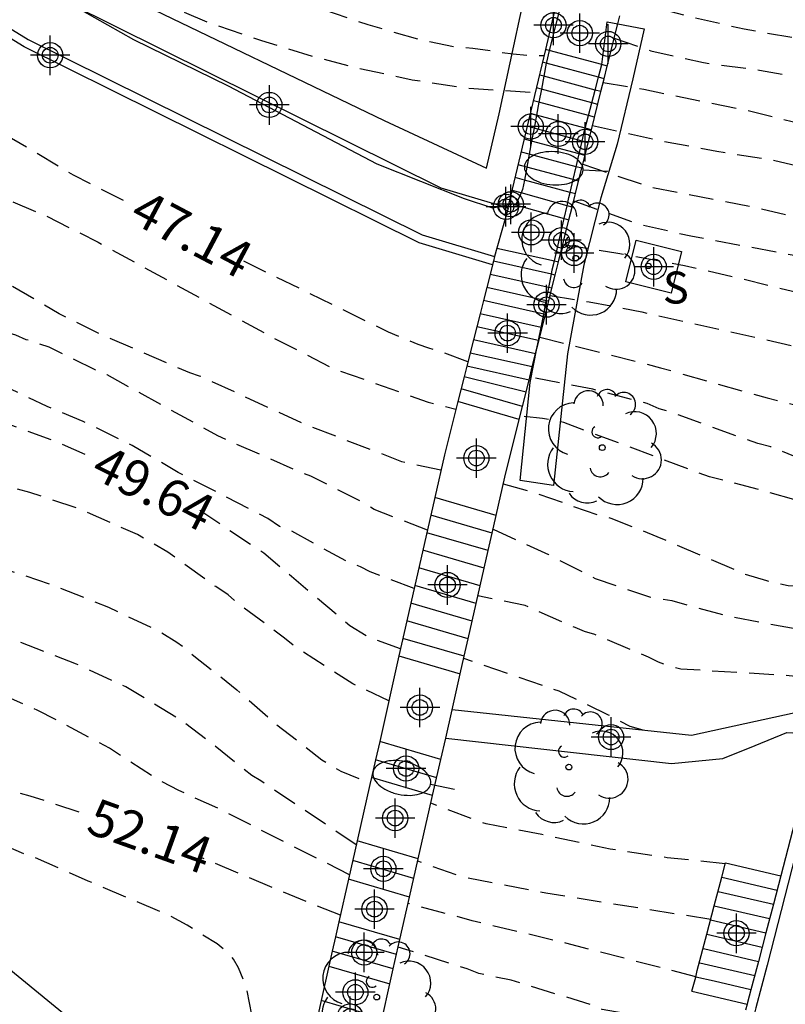
# Model space of a CAD drawing. Units: metres. Extents: x 583443 to 583795, y 4796290 to 4796542.
# Drawn here: x 583625 to 583640, y 4796394 to 4796414 of the extents above; entities that cross this region are included whole.
import ezdxf

# ---------------------------------------------------------------- set-up
doc = ezdxf.new("R2010")
doc.units = ezdxf.units.M
doc.header["$MEASUREMENT"] = 0
doc.linetypes.add('TRAZOS_NORMALES', pattern=[0.75, 0.5, -0.25])
for name, color, linetype in [('020194', 31, 'TRAZOS_NORMALES'), ('020195', 30, 'TRAZOS_NORMALES'), ('020307', 24, 'Continuous'), ('060117', 9, 'Continuous'), ('060141', 9, 'Continuous'), ('060144', 9, 'Continuous'), ('070105', 6, 'Continuous'), ('100105', 3, 'Continuous'), ('100107', 3, 'Continuous'), ('100111', 9, 'Continuous'), ('100116', 71, 'Continuous'), ('100118', 9, 'Continuous'), ('100202', 3, 'Continuous'), ('210204', 9, 'Continuous'), ('210304', 9, 'Continuous'), ('220104', 9, 'Continuous'), ('250202', 9, 'Continuous'), ('Centroides', 1, 'Continuous')]:
    doc.layers.add(name, color=color, linetype=linetype)
doc.styles.add('ARIALI', font='ariali.ttf', dxfattribs={"height": 1})
doc.styles.add('ROMANS', font='romans__.ttf', dxfattribs={"height": 1})

# ---------------------------------------------------------------- blocks, each defined once
blk = doc.blocks.new('Centroide')
for points in [[(0, -0.402), (0, 0.402)], [(0.402, 0), (-0.402, 0)]]:
    blk.add_lwpolyline(points)
for radius in [0.256, 0.159]:
    blk.add_circle((0, 0), radius)
blk = doc.blocks.new('ARBOL')
blk.add_circle((0, 0), 0.0587)
for centre, radius, start, end in [((-0.28, 0.855), 0.3, 359.2878, 173.6078), ((0.097, 0.97), 0.21, 23.1565, 160.4665), ((0.438, 0.881), 0.24, 301.578, 139.328), ((-0.564, 0.381), 0.532, 92.28, 254.58), ((0.656, 0.288), 0.443, 319.8556, 114.7656), ((-0.091, 0.321), 0.12, 119.14, 310.56), ((0.819, -0.249), 0.383, 235.5275, 62.0275), ((-0.556, -0.339), 0.555, 142.64, 266.54), ((-0.039, -0.384), 0.21, 189.64, 323.88), ((0.299, -0.624), 0.532, 224.67, 0.24), ((-0.301, -0.676), 0.45, 213.78, 295.32)]:
    blk.add_arc(centre, radius, start, end)
blk = doc.blocks.new('FAREDI')
blk.add_line((0, 0), (0.5, 0))
blk.add_lwpolyline([(0.5, 0, 0.159986), (0.538, -0.117, 0.106322), (0.675, -0.238, 0.071006), (0.858, -0.309, 0.057309), (1.099, -0.337, 0.057309), (1.339, -0.309, 0.071006), (1.522, -0.238, 0.106322), (1.659, -0.117, 0.159986), (1.697, 0, 0.159986), (1.659, 0.117, 0.106322), (1.522, 0.238, 0.071006), (1.339, 0.309, 0.057309), (1.099, 0.337, 0.057309), (0.858, 0.309, 0.071006), (0.675, 0.238, 0.106322), (0.538, 0.117, 0.159986)], format="xyb", close=True)
blk = doc.blocks.new('SANEA')
blk.add_circle((0, 0), 0.055)

msp = doc.modelspace()

# ---------------------------------------------------------------- linework, layer by layer
at = {"layer": '020194', "flags": 128}
for points, elevation in [([(583711.12, 4796476.033), (583711.149, 4796476.041), (583711.346, 4796476.004), (583711.546, 4796475.948), (583711.713, 4796475.807), (583711.831, 4796475.631), (583711.903, 4796475.435), (583711.964, 4796474.545), (583711.964, 4796474.312), (583711.992, 4796474.08), (583712.252, 4796472.988), (583712.656, 4796471.764), (583713.118, 4796470.765), (583713.613, 4796469.754), (583713.848, 4796468.676), (583713.987, 4796467.552), (583714.108, 4796466.401), (583714.113, 4796465.212), (583714.169, 4796464.773), (583714.425, 4796463.627), (583714.715, 4796462.501), (583715.03, 4796461.454), (583715.239, 4796460.348), (583715.318, 4796459.294), (583715.316, 4796458.207), (583715.205, 4796457.121), (583714.957, 4796456.084), (583714.615, 4796454.994), (583714.163, 4796454.004), (583712.556, 4796451.502), (583710.697, 4796448.828), (583710.551, 4796448.653), (583710.388, 4796448.51), (583709.72, 4796447.653), (583709.061, 4796446.734), (583707.571, 4796445.024), (583706.82, 4796444.246), (583706.046, 4796443.455), (583705.564, 4796443.041), (583704.753, 4796442.296), (583703.512, 4796441.39), (583702.595, 4796440.863), (583701.635, 4796440.386), (583699.76, 4796439.543), (583698.802, 4796439.063), (583697.822, 4796438.544), (583696.89, 4796438.023), (583695.948, 4796437.448), (583694.085, 4796436.231), (583693.218, 4796435.546), (583692.417, 4796434.819), (583691.633, 4796434.045), (583690.984, 4796433.155), (583690.299, 4796432.284), (583689.092, 4796430.523), (583688.678, 4796429.502), (583688.309, 4796428.506), (583687.955, 4796427.471), (583687.53, 4796426.492), (583686.718, 4796424.483), (583686.213, 4796423.545), (583685.445, 4796422.451), (583684.558, 4796420.921), (583684.099, 4796419.895), (583683.749, 4796418.857), (583683.444, 4796417.845), (583683.278, 4796417.473), (583682.46, 4796415.98), (583682.249, 4796415.675), (583682.065, 4796415.45), (583681.735, 4796415.199), (583680.718, 4796414.342), (583680.514, 4796414.204), (583679.638, 4796413.512), (583678.875, 4796412.971), (583677.734, 4796412.571), (583677.556, 4796412.458), (583676.361, 4796411.324), (583675.815, 4796410.973), (583674.698, 4796410.484), (583673.684, 4796410.122), (583672.39, 4796409.634), (583671.275, 4796409.386), (583671.034, 4796409.311), (583668.676, 4796408.715), (583666.925, 4796408.001), (583663.008, 4796406.576), (583662.767, 4796406.476), (583661.803, 4796406.152), (583660.713, 4796405.853), (583659.787, 4796405.566), (583657.707, 4796404.88), (583656.592, 4796404.568), (583655.552, 4796404.231), (583654.474, 4796403.832), (583653.422, 4796403.559), (583652.23, 4796403.197), (583651.761, 4796403.035), (583651.57, 4796402.947), (583650.873, 4796402.697), (583649.326, 4796402.236), (583649.098, 4796402.136), (583648.007, 4796401.774), (583647.829, 4796401.648), (583647.626, 4796401.573), (583647.424, 4796401.523), (583647.195, 4796401.398), (583646.979, 4796401.323), (583645.535, 4796401.102), (583644.307, 4796401.108), (583642.154, 4796400.928), (583640.344, 4796401.114), (583638.256, 4796401.238), (583638.053, 4796401.289), (583637.801, 4796401.379), (583637.599, 4796401.481), (583636.512, 4796401.942), (583636.297, 4796402.006), (583636.107, 4796402.083), (583635.097, 4796402.531), (583634.134, 4796402.729)], 49.14), ([(583634.442, 4796404.086), (583635.57, 4796403.567), (583636.517, 4796403.082), (583637.617, 4796402.709), (583638.072, 4796402.631), (583639.198, 4796402.322), (583640.716, 4796402.036), (583641.462, 4796401.957), (583642.64, 4796401.964), (583643.704, 4796402.035), (583644.451, 4796402.107), (583644.742, 4796402.118), (583644.996, 4796402.181), (583645.503, 4796402.254), (583645.794, 4796402.329), (583647.251, 4796402.562), (583648.899, 4796402.96), (583651.054, 4796403.595), (583653.21, 4796404.256), (583655.759, 4796405.091), (583656.506, 4796405.29), (583657.889, 4796405.752), (583658.168, 4796405.814), (583659.524, 4796406.238), (583665.839, 4796408.361), (583666.524, 4796408.611), (583667.677, 4796408.998), (583668.818, 4796409.296), (583669.972, 4796409.633), (583671.822, 4796410.042), (583672.799, 4796410.392), (583673.991, 4796410.93), (583674.701, 4796411.13), (583675.31, 4796411.393), (583675.907, 4796411.77), (583676.416, 4796412.324), (583676.722, 4796412.69), (583676.887, 4796412.841), (583677.09, 4796412.967), (583677.306, 4796413.054), (583677.521, 4796413.104), (583677.953, 4796413.279), (583678.359, 4796413.48), (583678.549, 4796413.593), (583679.172, 4796414.172), (583679.706, 4796414.6), (583680.659, 4796415.229), (583681.18, 4796415.695), (583681.868, 4796416.565), (583682.324, 4796417.297), (583682.53, 4796417.657), (583682.844, 4796418.726), (583683.189, 4796419.768), (583683.894, 4796421.773), (583684.233, 4796422.409), (583684.821, 4796423.274), (583685.394, 4796424.206), (583686.083, 4796425.069), (583686.807, 4796425.874), (583687.293, 4796426.583), (583687.692, 4796427.769), (583688.061, 4796429.204), (583688.451, 4796430.241), (583688.568, 4796430.42), (583689.067, 4796431.409), (583689.605, 4796432.394), (583690.205, 4796433.354), (583690.87, 4796434.235), (583692.334, 4796435.855), (583693.184, 4796436.536), (583695.126, 4796437.616), (583698.029, 4796439.178), (583699.005, 4796439.638), (583700.956, 4796440.479), (583701.86, 4796440.954), (583702.834, 4796441.475), (583703.7, 4796442.065), (583704.519, 4796442.772), (583705.371, 4796443.647), (583706.413, 4796444.765), (583707.767, 4796446.336), (583709.203, 4796448.049), (583709.975, 4796448.945), (583712.702, 4796452.584), (583713.386, 4796453.663), (583713.875, 4796454.62), (583714.284, 4796455.65), (583714.458, 4796456.251), (583714.561, 4796457.326), (583714.594, 4796458.412), (583714.559, 4796459.488), (583714.331, 4796460.767), (583714.134, 4796461.423), (583713.163, 4796463.478)], 48.64), ([(583634.65, 4796405.003), (583635.305, 4796404.822), (583636.607, 4796404.36), (583636.835, 4796404.308), (583637.77, 4796403.937), (583639.564, 4796403.168), (583639.994, 4796403.04), (583640.436, 4796402.936), (583642.057, 4796402.84), (583642.993, 4796402.836), (583643.475, 4796402.897), (583644.539, 4796403.069), (583645.527, 4796403.166), (583646.934, 4796403.425), (583649.113, 4796403.693), (583650.266, 4796403.878), (583651.242, 4796404.189), (583652.409, 4796404.602), (583653.296, 4796404.889), (583653.905, 4796405.152), (583655.516, 4796405.738), (583656.834, 4796406.074), (583657.849, 4796406.373), (583658.596, 4796406.509), (583659.724, 4796406.807), (583663.67, 4796408.422), (583664.075, 4796408.559), (583664.354, 4796408.672), (583665.546, 4796409.059), (583666.371, 4796409.371), (583667.537, 4796409.72), (583669.614, 4796410.103), (583670.705, 4796410.44), (583671.82, 4796410.675), (583673.113, 4796410.973), (583673.798, 4796411.21), (583674.661, 4796411.7), (583674.851, 4796411.825), (583675.641, 4796412.708), (583675.768, 4796412.872), (583676.314, 4796413.236), (583676.555, 4796413.375), (583677.735, 4796413.812), (583678.282, 4796414.291), (583678.599, 4796414.593), (583678.943, 4796414.971), (583679.693, 4796415.601), (583680.1, 4796415.903), (583680.926, 4796416.633), (583681.079, 4796416.784), (583681.339, 4796417.118), (583681.735, 4796418.133), (583682.075, 4796419.144), (583682.338, 4796420.214), (583682.463, 4796421.871), (583682.514, 4796422.073), (583682.593, 4796422.289), (583682.698, 4796422.465), (583682.845, 4796422.616), (583683.367, 4796423.077), (583684.262, 4796423.72), (583684.39, 4796423.894), (583684.969, 4796424.829), (583685.382, 4796425.603), (583685.751, 4796426.144), (583686.402, 4796426.761), (583686.531, 4796426.941), (583686.757, 4796427.338), (583687.032, 4796427.963), (583687.475, 4796429.644), (583687.885, 4796430.692), (583688.433, 4796431.862), (583689.108, 4796433.046), (583689.463, 4796433.598), (583690.178, 4796434.499), (583690.757, 4796435.187), (583691.584, 4796435.943), (583692.484, 4796436.697), (583693.368, 4796437.375), (583694.687, 4796438.082), (583695.717, 4796438.583), (583698.622, 4796439.925), (583700.215, 4796440.693), (583701.272, 4796441.422), (583702.126, 4796442.095), (583702.276, 4796442.26), (583703.17, 4796442.965), (583703.649, 4796443.403), (583704.392, 4796443.913), (583705.255, 4796444.615), (583706.094, 4796445.355), (583706.952, 4796446.177), (583707.711, 4796447.013), (583708.485, 4796447.876), (583709.176, 4796448.776), (583709.284, 4796448.959), (583709.924, 4796449.884), (583710.648, 4796451.01), (583711.247, 4796451.896), (583711.872, 4796452.778), (583712.292, 4796453.587), (583712.483, 4796453.989), (583712.922, 4796454.994), (583713.07, 4796455.819), (583713.206, 4796456.728), (583713.151, 4796457.013), (583713.044, 4796457.108), (583708.942, 4796458.215)], 48.14), ([(583636.461, 4796412.288), (583637.855, 4796411.979), (583638.988, 4796411.768), (583640.088, 4796411.593), (583641.192, 4796411.347), (583642.282, 4796411.05), (583643.416, 4796410.797), (583644.523, 4796410.576), (583645.644, 4796410.484), (583646.774, 4796410.544), (583647.889, 4796410.668), (583648.995, 4796410.837), (583651.282, 4796411.144), (583652.603, 4796411.418), (583653.718, 4796411.621), (583654.827, 4796411.855), (583655.916, 4796412.098), (583658.073, 4796412.628), (583659.156, 4796412.937), (583660.244, 4796413.216), (583662.35, 4796413.787), (583663.431, 4796414.102), (583664.484, 4796414.466), (583665.541, 4796414.872), (583667.358, 4796415.697), (583669.268, 4796416.72), (583670.228, 4796417.328), (583671.015, 4796417.779), (583671.921, 4796418.535), (583672.452, 4796419.014), (583674.052, 4796420.687), (583674.859, 4796421.575), (583675.612, 4796422.484), (583676.015, 4796423.041), (583676.638, 4796424.058), (583677.556, 4796426.202), (583678.035, 4796427.191), (583678.568, 4796428.146), (583679.015, 4796429.139), (583680.027, 4796431.209), (583680.483, 4796432.261), (583680.871, 4796433.323), (583681.234, 4796434.412), (583682.019, 4796436.538), (583682.447, 4796437.631), (583682.815, 4796438.706), (583683.214, 4796439.761), (583683.721, 4796440.692), (583684.322, 4796441.68), (583684.399, 4796441.876), (583684.423, 4796442.093), (583684.354, 4796443.393), (583684.358, 4796444.428), (583684.44, 4796445.52), (583684.659, 4796446.594), (583685.25, 4796448.028), (583685.525, 4796449.055), (583685.7, 4796450.168), (583685.651, 4796451.018), (583685.471, 4796451.573), (583685.01, 4796452.19), (583684.282, 4796452.818), (583683.537, 4796453.302), (583682.411, 4796453.968)], 44.14), ([(583706.996, 4796453.919), (583709.851, 4796451.267), (583709.898, 4796451.17), (583709.904, 4796451.095), (583709.875, 4796450.985), (583709.771, 4796450.766), (583709.62, 4796450.544), (583709.068, 4796449.624), (583708.403, 4796448.767), (583707.697, 4796447.884), (583705.003, 4796445.13), (583703.266, 4796443.604), (583702.368, 4796442.885), (583702.215, 4796442.747), (583701.276, 4796442.16), (583700.482, 4796441.696), (583698.455, 4796440.731), (583697.411, 4796440.322), (583696.368, 4796439.874), (583695.34, 4796439.39), (583694.062, 4796438.822), (583692.775, 4796438.352), (583692.575, 4796438.26), (583691.516, 4796437.492), (583691.104, 4796437.001), (583690.638, 4796436.497), (583688.395, 4796433.33), (583687.954, 4796432.567), (583687.41, 4796431.548), (583687.168, 4796430.881), (583686.699, 4796429.804), (583686.117, 4796428.937), (583685.817, 4796428.619), (583685.657, 4796428.477), (583685.342, 4796427.93), (583684.506, 4796425.888), (583684.081, 4796425.117), (583683.592, 4796424.642), (583682.668, 4796424.035), (583682.287, 4796423.805), (583681.719, 4796423.412), (583681.23, 4796422.661), (583681.141, 4796422.453), (583681.057, 4796422.032), (583681.042, 4796421.802), (583681.05, 4796421.596), (583681.381, 4796420.563), (583681.46, 4796420.363), (583681.529, 4796419.937), (583681.539, 4796419.709), (583681.53, 4796419.508), (583681.479, 4796419.296), (583681.406, 4796419.094), (583681.297, 4796418.902), (583681.18, 4796418.734), (583680.39, 4796418.011), (583680.246, 4796417.861), (583680.016, 4796417.496), (583679.85, 4796417.122), (583678.836, 4796416.092), (583677.465, 4796414.828), (583677.035, 4796414.479), (583674.92, 4796412.914), (583674.043, 4796412.222), (583673.675, 4796411.995), (583672.99, 4796411.67), (583672.254, 4796411.356), (583668.451, 4796410.463), (583667.412, 4796410.101), (583666.132, 4796409.727), (583655.924, 4796406.344), (583655.658, 4796406.269), (583654.365, 4796405.984), (583653.211, 4796405.586), (583651.917, 4796405.047), (583650.143, 4796404.676), (583649.116, 4796404.478), (583647.521, 4796404.372), (583646.089, 4796404.189), (583644.911, 4796404.143), (583643.911, 4796404.085), (583642.885, 4796404.09), (583641.646, 4796404.387), (583640.913, 4796404.58), (583639.901, 4796404.876), (583638.839, 4796405.147), (583635.882, 4796406.25), (583635.444, 4796406.336), (583634.991, 4796406.385)], 47.64), ([(583636.68, 4796413.166), (583637.502, 4796413.025), (583639.599, 4796412.599), (583640.688, 4796412.327), (583641.766, 4796412.082), (583643.983, 4796411.664), (583645.085, 4796411.491), (583646.25, 4796411.424), (583647.412, 4796411.437), (583648.539, 4796411.52), (583649.663, 4796411.654), (583650.742, 4796411.811), (583652.906, 4796412.241), (583656.203, 4796412.964), (583659.495, 4796413.818), (583661.701, 4796414.346), (583662.786, 4796414.628), (583663.824, 4796414.935), (583666.924, 4796416.213), (583667.951, 4796416.669), (583668.916, 4796417.269), (583669.273, 4796417.527), (583669.861, 4796417.895), (583670.03, 4796418.058), (583670.979, 4796418.785), (583671.989, 4796419.736), (583672.853, 4796420.59), (583673.622, 4796421.445), (583674.345, 4796422.351), (583674.904, 4796423.019), (583675.552, 4796423.96), (583676.213, 4796425.282), (583676.77, 4796426.307), (583677.264, 4796427.313), (583677.805, 4796428.316), (583678.724, 4796430.381), (583679.584, 4796432.511), (583679.913, 4796433.567), (583680.28, 4796434.66), (583680.948, 4796436.848), (583681.238, 4796437.932), (583681.508, 4796439.025), (583682.205, 4796441.144), (583682.222, 4796441.379), (583682.213, 4796441.593), (583682.122, 4796442.748), (583682.151, 4796443.171), (583682.36, 4796444.306), (583682.525, 4796444.692), (583683.04, 4796445.688), (583683.674, 4796446.617), (583684.274, 4796447.571), (583684.638, 4796448.086), (583684.985, 4796448.844), (583685.192, 4796449.938), (583685.156, 4796450.587), (583685.002, 4796451.056), (583684.811, 4796451.462), (583684.528, 4796451.851), (583684.262, 4796452.137), (583683.788, 4796452.557), (583683.332, 4796452.838), (583682.839, 4796453.081), (583682.148, 4796453.333), (583681.736, 4796453.457)], 43.64), ([(583636.904, 4796414.065), (583637.65, 4796413.81), (583638.718, 4796413.568), (583639.857, 4796413.413), (583640.958, 4796413.215), (583644.283, 4796412.691), (583645.403, 4796412.59), (583646.487, 4796412.568), (583647.619, 4796412.576), (583648.756, 4796412.624), (583649.862, 4796412.704), (583651.005, 4796412.836), (583652.129, 4796412.996), (583655.453, 4796413.736), (583659.803, 4796414.747), (583660.903, 4796415.021), (583663.036, 4796415.599), (583664.062, 4796415.937), (583666.093, 4796416.817), (583667.088, 4796417.393), (583668.061, 4796417.926), (583669.006, 4796418.557), (583669.905, 4796419.301), (583670.768, 4796420.064), (583671.229, 4796420.575), (583671.741, 4796421.062), (583672.482, 4796421.933), (583673.327, 4796423.176), (583673.592, 4796423.509), (583674.049, 4796424.027), (583674.475, 4796424.567), (583674.907, 4796425.055), (583675.563, 4796426.011), (583676.118, 4796427.035), (583676.621, 4796428.053), (583677.06, 4796429.086), (583677.937, 4796431.245), (583678.722, 4796433.363), (583678.989, 4796434.442), (583679.403, 4796436.645), (583679.662, 4796437.671), (583680.004, 4796438.73), (583680.196, 4796439.815), (583680.227, 4796442.012), (583680.448, 4796443.065), (583680.606, 4796443.471), (583680.952, 4796444.007), (583681.341, 4796444.524), (583682.804, 4796446.071), (583683.452, 4796446.91), (583684.028, 4796447.828), (583684.463, 4796448.819), (583684.613, 4796449.947), (583684.545, 4796450.669), (583684.323, 4796451.249), (583684.162, 4796451.581), (583683.534, 4796452.235), (583683.016, 4796452.605), (583682.647, 4796452.79), (583682.363, 4796452.849), (583681.151, 4796453.014)], 43.14), ([(583637.101, 4796414.856), (583638.438, 4796414.502), (583639.541, 4796414.252), (583640.555, 4796414.074), (583643.804, 4796413.686), (583644.958, 4796413.601), (583646.097, 4796413.549), (583647.223, 4796413.519), (583648.386, 4796413.516), (583649.505, 4796413.563), (583650.635, 4796413.637), (583651.74, 4796413.743), (583652.873, 4796413.889), (583655.109, 4796414.283), (583656.203, 4796414.516), (583657.309, 4796414.769), (583659.417, 4796415.284), (583659.622, 4796415.367), (583659.822, 4796415.423), (583662.061, 4796416.011), (583663.162, 4796416.321), (583664.217, 4796416.689), (583665.171, 4796417.161), (583666.156, 4796417.727), (583667.038, 4796418.361), (583667.384, 4796418.582), (583667.754, 4796418.789), (583668.833, 4796419.687), (583670.007, 4796420.792), (583670.851, 4796421.627), (583671.97, 4796422.802), (583672.831, 4796423.935), (583672.955, 4796424.151), (583673.658, 4796425.087), (583674.294, 4796426.045), (583674.863, 4796427.026), (583675.786, 4796429.072), (583676.186, 4796430.112), (583677.599, 4796433.206), (583677.951, 4796434.054), (583678.264, 4796435.178), (583678.442, 4796436.356), (583678.536, 4796437.489), (583678.553, 4796438.599), (583678.52, 4796439.754), (583678.546, 4796440.923), (583678.76, 4796442.004), (583679.029, 4796443.051), (583679.221, 4796443.432), (583680.057, 4796444.435), (583680.201, 4796444.575), (583680.738, 4796444.956), (583681.606, 4796445.649), (583681.97, 4796445.914), (583682.799, 4796446.661), (583683.458, 4796447.514), (583683.558, 4796447.712), (583683.707, 4796448.105), (583683.964, 4796449.207), (583684.013, 4796449.794), (583683.958, 4796450.305), (583683.859, 4796450.712), (583683.705, 4796450.996), (583683.262, 4796451.487), (583682.831, 4796451.931), (583682.449, 4796452.19), (583681.586, 4796452.486), (583681.142, 4796452.51), (583680.466, 4796452.496)], 42.64), ([(583636.08, 4796410.757), (583637.427, 4796410.278), (583638.458, 4796410.044), (583640.722, 4796409.624), (583642.934, 4796409.264), (583645.114, 4796408.869), (583646.214, 4796408.743), (583647.329, 4796408.764), (583648.455, 4796408.88), (583649.602, 4796409.042), (583650.736, 4796409.242), (583651.772, 4796409.475), (583651.958, 4796409.553), (583653.308, 4796409.89), (583655.539, 4796410.365), (583657.691, 4796410.909), (583659.798, 4796411.517), (583662.914, 4796412.578), (583663.927, 4796412.97), (583665.005, 4796413.344), (583667.062, 4796414.135), (583668.066, 4796414.503), (583669.911, 4796415.339), (583671.815, 4796416.494), (583672.764, 4796417.132), (583673.991, 4796418.229), (583674.838, 4796419.091), (583675.629, 4796420.012), (583675.897, 4796420.364), (583676.302, 4796420.969), (583676.745, 4796421.542), (583677.356, 4796422.476), (583677.915, 4796423.522), (583678.193, 4796424.129), (583678.731, 4796425.149), (583679.227, 4796426.183), (583679.676, 4796427.21), (583680.138, 4796428.506), (583680.628, 4796429.534), (583681.133, 4796430.497), (583682.135, 4796431.936), (583682.804, 4796432.8), (583683.186, 4796433.391), (583683.69, 4796434.409), (583684.126, 4796435.432), (583685.365, 4796438.563), (583685.784, 4796439.575), (583686.304, 4796440.608), (583687.695, 4796443.626), (583687.783, 4796444.068), (583687.752, 4796444.296), (583687.465, 4796445.423), (583687.354, 4796446.506), (583687.399, 4796447.561), (583687.566, 4796448.603), (583687.629, 4796448.806), (583687.763, 4796449.049)], 45.14), ([(583635.391, 4796407.989), (583637.844, 4796407.365), (583640.009, 4796406.754), (583641.083, 4796406.483), (583643.278, 4796406.051), (583644.371, 4796405.862), (583645.475, 4796405.684), (583646.569, 4796405.562), (583647.695, 4796405.566), (583648.771, 4796405.686), (583649.871, 4796405.935), (583650.893, 4796406.25), (583653.047, 4796407.033), (583654.124, 4796407.357), (583655.232, 4796407.658), (583658.529, 4796408.438), (583659.604, 4796408.793), (583660.674, 4796409.168), (583662.744, 4796409.933), (583663.774, 4796410.335), (583665.02, 4796410.901), (583666.057, 4796411.281), (583667.095, 4796411.688), (583668.173, 4796412.08), (583669.262, 4796412.416), (583670.319, 4796412.712), (583671.421, 4796413.048), (583672.464, 4796413.476), (583672.851, 4796413.67), (583673.048, 4796413.817), (583673.984, 4796414.409), (583674.852, 4796415.064), (583675.661, 4796415.847), (583676.973, 4796417.4), (583677.631, 4796418.284), (583678.3, 4796419.419), (583678.581, 4796419.782), (583679.551, 4796420.657), (583679.842, 4796421), (583679.912, 4796421.203), (583679.935, 4796421.404), (583679.952, 4796422.513), (583680.058, 4796423.403), (583680.294, 4796424.057), (583680.931, 4796424.991), (583681.665, 4796425.84), (583682.004, 4796426.359), (583682.484, 4796427.425), (583683.074, 4796429.593), (583683.163, 4796429.782), (583683.882, 4796430.941), (583684.576, 4796431.817), (583685.374, 4796432.559), (583686.181, 4796433.252), (583686.313, 4796433.412), (583686.909, 4796434.317), (583687.355, 4796435.316), (583687.841, 4796436.297), (583688.285, 4796437.035), (583689.171, 4796437.987), (583690.328, 4796438.977), (583691.237, 4796439.635), (583692.218, 4796440.193), (583693.222, 4796440.68), (583694.23, 4796441.107), (583695.29, 4796441.462), (583697.393, 4796442.04), (583698.434, 4796442.361), (583699.437, 4796442.755), (583700.351, 4796443.291), (583700.838, 4796443.66), (583701.432, 4796444.462), (583699.735, 4796448.005)], 46.64), ([(583635.86, 4796409.873), (583636.975, 4796409.696), (583638.328, 4796409.446), (583639.514, 4796409.171), (583640.758, 4796408.863), (583641.611, 4796408.566), (583643.761, 4796408.006), (583644.866, 4796407.75), (583645.948, 4796407.607), (583647.067, 4796407.532), (583648.195, 4796407.526), (583649.362, 4796407.667), (583650.44, 4796407.944), (583651.482, 4796408.286), (583652.57, 4796408.615), (583653.673, 4796408.908), (583656.928, 4796409.687), (583657.996, 4796409.97), (583663.351, 4796411.903), (583664.38, 4796412.339), (583666.434, 4796413.165), (583668.532, 4796413.962), (583669.534, 4796414.38), (583671.601, 4796415.115), (583672.863, 4796415.913), (583673.012, 4796416.062), (583673.891, 4796416.806), (583674.063, 4796416.993), (583674.9, 4796417.81), (583675.033, 4796417.989), (583675.786, 4796418.858), (583675.914, 4796419.059), (583676.624, 4796419.952), (583678.001, 4796422.062), (583678.536, 4796423.02), (583679.57, 4796425.096), (583680.003, 4796426.139), (583680.808, 4796428.004), (583681.223, 4796429.048), (583681.519, 4796429.62), (583682.343, 4796430.953), (583683.803, 4796432.76), (583684.577, 4796433.861), (583684.695, 4796434.077), (583685.603, 4796436.226), (583685.928, 4796437.35), (583686.267, 4796438.38), (583686.385, 4796438.593), (583686.527, 4796438.792), (583687.142, 4796439.765), (583687.864, 4796440.641), (583688.855, 4796441.941), (583688.963, 4796442.129), (583689.446, 4796442.851), (583689.52, 4796443.069), (583689.551, 4796443.298), (583689.557, 4796443.699), (583689.456, 4796444.817), (583689.601, 4796445.88)], 45.64), ([(583635.6, 4796408.831), (583636.392, 4796408.705), (583637.467, 4796408.5), (583642.056, 4796407.469), (583643.23, 4796407.164), (583644.347, 4796406.939), (583645.41, 4796406.767), (583646.521, 4796406.636), (583647.636, 4796406.603), (583648.747, 4796406.695), (583649.876, 4796406.899), (583650.944, 4796407.17), (583653.124, 4796407.8), (583654.219, 4796408.161), (583656.384, 4796408.777), (583657.043, 4796408.946), (583658.102, 4796409.282), (583660.251, 4796409.994), (583661.308, 4796410.396), (583663.418, 4796411.15), (583664.456, 4796411.504), (583667.616, 4796412.678), (583668.022, 4796412.853), (583668.216, 4796412.913), (583669.284, 4796413.344), (583671.322, 4796414.067), (583672.429, 4796414.537), (583673.356, 4796415.147), (583674.292, 4796415.815), (583674.462, 4796416.001), (583675.347, 4796416.818), (583676.121, 4796417.743), (583676.244, 4796417.951), (583676.515, 4796418.349), (583677.219, 4796419.264), (583677.731, 4796419.982), (583678.309, 4796420.963), (583678.6, 4796421.546), (583678.803, 4796421.964), (583679.665, 4796424.014), (583680.178, 4796425.02), (583680.786, 4796425.989), (583681.315, 4796426.992), (583681.782, 4796428.018), (583682.166, 4796429.092), (583682.341, 4796429.504), (583682.857, 4796430.485), (583683.351, 4796431.283), (583683.475, 4796431.44), (583683.9, 4796431.938), (583684.072, 4796432.07), (583684.951, 4796433.048), (583685.401, 4796433.588), (583685.659, 4796433.934), (583686.162, 4796434.879), (583686.888, 4796436.498), (583687.45, 4796437.449), (583688.316, 4796438.466), (583689.024, 4796439.337), (583689.7, 4796440.213), (583689.833, 4796440.365), (583690.311, 4796440.831), (583690.642, 4796441.195), (583690.836, 4796441.349), (583692.017, 4796442.101), (583692.944, 4796442.613), (583693.293, 4796442.842), (583693.566, 4796443.115), (583693.692, 4796443.302)], 46.14), ([(583619.271, 4796421.033), (583621.257, 4796419.467), (583621.456, 4796419.381), (583621.632, 4796419.268), (583622.628, 4796418.439), (583623.509, 4796417.794), (583624.464, 4796417.231), (583625.399, 4796416.734), (583626.369, 4796416.249), (583627.335, 4796415.797), (583627.73, 4796415.641), (583628.763, 4796415.321), (583629.831, 4796415.021), (583630.832, 4796414.705), (583631.9, 4796414.339), (583632.973, 4796414.031), (583633.65, 4796413.894), (583634.028, 4796413.862), (583634.849, 4796413.743), (583635.247, 4796413.705), (583635.482, 4796413.714)], 43.64), ([(583622.052, 4796417.421), (583622.759, 4796417.219), (583623.705, 4796416.767), (583625.665, 4796415.739), (583626.647, 4796415.241), (583628.67, 4796414.38), (583629.735, 4796414.019), (583630.773, 4796413.694), (583631.721, 4796413.451), (583632.798, 4796413.22), (583633.888, 4796413.053), (583635.303, 4796412.957)], 44.14), ([(583618.096, 4796415.001), (583618.374, 4796414.663), (583618.475, 4796414.448), (583618.55, 4796414.219), (583618.75, 4796413.851), (583618.825, 4796413.585), (583619.064, 4796413.217), (583619.228, 4796413.051), (583619.632, 4796412.834), (583620.264, 4796412.654), (583621.352, 4796412.408), (583622.123, 4796412.113), (583623.929, 4796411.143), (583624.37, 4796410.875), (583625.331, 4796410.465), (583626.417, 4796409.915), (583629.928, 4796408), (583631.202, 4796407.348), (583633.123, 4796406.668), (583633.688, 4796406.524)], 47.64), ([(583633.382, 4796405.281), (583632.586, 4796405.455), (583630.627, 4796406.211), (583628.48, 4796407.196), (583628.278, 4796407.261), (583626.585, 4796407.99), (583625.625, 4796408.463), (583624.261, 4796409.255), (583623.314, 4796409.677), (583622.227, 4796410.087), (583620.975, 4796410.473), (583619.952, 4796410.832), (583619.775, 4796410.934), (583619.118, 4796411.165), (583618.941, 4796411.268), (583618.373, 4796411.688), (583618.26, 4796411.866), (583618.172, 4796412.081), (583618.123, 4796412.297), (583618.098, 4796412.525), (583618.064, 4796413.196), (583618.129, 4796413.626), (583618.107, 4796414.259), (583618.057, 4796414.475), (583618.024, 4796414.575)], 48.14), ([(583633.107, 4796404.062), (583632.029, 4796404.483), (583631.853, 4796404.598), (583630.741, 4796405.16), (583630.501, 4796405.25), (583628.847, 4796405.979), (583626.599, 4796407.218), (583626.359, 4796407.32), (583625.424, 4796407.781), (583624.957, 4796407.935), (583624.742, 4796408.024), (583623.402, 4796408.448), (583622.302, 4796408.859), (583621.202, 4796409.168), (583620.166, 4796409.692), (583618.916, 4796410.369), (583618.146, 4796410.879), (583617.831, 4796411.197), (583617.493, 4796411.724)], 48.64), ([(583632.84, 4796402.881), (583631.947, 4796403.217), (583631.745, 4796403.319), (583631.505, 4796403.409), (583630.293, 4796404.073), (583630.103, 4796404.137), (583629.864, 4796404.303), (583628.046, 4796405.236), (583627.111, 4796405.785), (583626.114, 4796406.271), (583625.381, 4796406.578), (583624.042, 4796407.217), (583622.715, 4796407.793), (583622.525, 4796407.858), (583620.097, 4796408.413), (583618.581, 4796409.155), (583618.379, 4796409.295), (583618.026, 4796409.575), (583617.252, 4796410.428)], 49.14), ([(583632.324, 4796400.596), (583631.595, 4796400.94), (583630.421, 4796401.692), (583630.207, 4796401.871), (583629.26, 4796402.571), (583629.059, 4796402.75), (583628.806, 4796402.915), (583627.835, 4796403.616), (583627.217, 4796403.974), (583626.092, 4796404.473), (583625.031, 4796404.832), (583623.715, 4796405.168), (583622.805, 4796405.425), (583621.794, 4796405.734), (583620.631, 4796406.183), (583619.633, 4796406.542), (583619.039, 4796406.81), (583618.837, 4796406.938), (583617.776, 4796407.5), (583617.574, 4796407.64), (583616.815, 4796408.105)], 50.14), ([(583616.512, 4796406.185), (583616.603, 4796406.173), (583617.631, 4796405.839), (583619.433, 4796404.902), (583620.511, 4796404.474), (583621.59, 4796404.165), (583622.661, 4796403.89), (583623.285, 4796403.676), (583623.495, 4796403.625), (583625.51, 4796402.94), (583626.63, 4796402.496), (583627.648, 4796402.018), (583628.019, 4796401.788), (583628.195, 4796401.661), (583628.363, 4796401.508), (583629.238, 4796400.82), (583630.02, 4796400.133), (583630.962, 4796399.394), (583631.349, 4796399.164), (583631.946, 4796398.921)], 50.64), ([(583631.663, 4796397.667), (583629.723, 4796398.965), (583629.538, 4796399.075), (583628.647, 4796399.789), (583628.092, 4796400.205), (583626.981, 4796400.877), (583625.979, 4796401.338), (583623.73, 4796402.218), (583621.361, 4796402.929), (583620.712, 4796403.177), (583619.6, 4796403.638), (583617.983, 4796404.414), (583616.321, 4796404.944)], 51.14), ([(583631.526, 4796397.06), (583628.86, 4796398.403), (583628.06, 4796398.77), (583627.622, 4796399), (583626.646, 4796399.629), (583625.635, 4796400.174), (583625.181, 4796400.404), (583624.078, 4796400.891), (583622.991, 4796401.36), (583621.963, 4796401.677), (583620.841, 4796401.936), (583619.729, 4796402.388), (583617.801, 4796403.275), (583616.882, 4796403.651), (583616.135, 4796403.77)], 51.64), ([(583630.246, 4796391.395), (583630.006, 4796391.637), (583629.906, 4796391.84), (583629.614, 4796392.66), (583629.598, 4796392.879), (583629.625, 4796393.09), (583629.645, 4796393.715), (583629.43, 4796394.763), (583629.272, 4796395.168), (583629.171, 4796395.346), (583629.003, 4796395.516), (583628.835, 4796395.652), (583628.229, 4796396.034), (583627.808, 4796396.256), (583626.216, 4796396.93), (583625.138, 4796397.408), (583624.944, 4796397.468), (583623.15, 4796398.253), (583622.333, 4796398.552), (583621.296, 4796398.853), (583621.094, 4796398.862), (583620.697, 4796398.932), (583619.661, 4796399.35), (583619.459, 4796399.452), (583618.322, 4796399.922), (583617.378, 4796400.264), (583616.687, 4796400.478), (583616.265, 4796400.573), (583615.593, 4796400.647)], 52.64), ([(583639.158, 4796397.283), (583637.98, 4796397.406), (583636.824, 4796397.581), (583635.433, 4796397.874), (583634.303, 4796398.091), (583633.178, 4796398.513)], 50.64), ([(583638.863, 4796396.149), (583635.512, 4796396.684), (583633.791, 4796397.021), (583632.911, 4796397.333)], 51.14), ([(583638.56, 4796394.984), (583635.92, 4796395.669), (583634.015, 4796396.125), (583632.717, 4796396.477)], 51.64)]:
    msp.add_lwpolyline(points, dxfattribs=dict(at, elevation=elevation))
at = {"layer": '020195', "flags": 128}
for points, elevation in [([(583626.931, 4796410.762), (583625.914, 4796411.278), (583625.035, 4796411.809), (583624.055, 4796412.367), (583622.923, 4796412.939), (583621.842, 4796413.523), (583620.034, 4796414.688), (583619.08, 4796415.359), (583618.918, 4796415.513), (583618.781, 4796415.692), (583618.346, 4796416.151)], 47.14), ([(583636.265, 4796411.5), (583637.624, 4796411.042), (583639.821, 4796410.614), (583643.078, 4796409.85), (583644.144, 4796409.679), (583645.292, 4796409.564), (583646.409, 4796409.591), (583647.519, 4796409.697), (583648.633, 4796409.844), (583651.884, 4796410.387), (583652.987, 4796410.552), (583655.242, 4796410.809), (583656.322, 4796410.969), (583657.368, 4796411.239), (583659.449, 4796411.891), (583664.719, 4796413.712), (583665.77, 4796414.118), (583666.824, 4796414.551), (583667.849, 4796415.016), (583668.307, 4796415.269)], 44.64), ([(583671.121, 4796411.913), (583667.946, 4796410.908), (583664.355, 4796409.735), (583660.91, 4796408.562), (583656.293, 4796407.242), (583654.534, 4796406.655), (583650.986, 4796405.4), (583649.346, 4796405.001), (583648.039, 4796404.846), (583646.709, 4796404.779), (583643.452, 4796404.912), (583641.836, 4796405.137), (583641.609, 4796405.203), (583641.382, 4796405.244), (583641.193, 4796405.31), (583640.084, 4796405.755), (583639.819, 4796405.822), (583638.08, 4796406.454), (583637.815, 4796406.533), (583637.576, 4796406.638), (583636.467, 4796406.927), (583635.189, 4796407.178)], 47.14), ([(583626.152, 4796405.601), (583625.591, 4796405.852), (583624.394, 4796406.288), (583622.894, 4796406.776), (583621.807, 4796407.11), (583621.604, 4796407.154), (583620.534, 4796407.454), (583619.548, 4796407.839), (583619.321, 4796407.949), (583618.487, 4796408.477), (583617.907, 4796408.868), (583617.411, 4796409.36), (583617.16, 4796409.766), (583617.138, 4796409.812)], 49.64), ([(583633.931, 4796407.484), (583633.336, 4796407.708), (583633.134, 4796407.761), (583632.92, 4796407.84), (583632.315, 4796408.089), (583629.251, 4796409.593)], 47.14), ([(583632.562, 4796401.651), (583631.894, 4796401.897), (583631.532, 4796402.118), (583629.783, 4796403.595), (583628.482, 4796404.461)], 49.64), ([(583626.031, 4796398.334), (583625.037, 4796398.658), (583623.942, 4796398.967), (583622.83, 4796399.369), (583621.987, 4796399.651), (583620.968, 4796400.053), (583618.92, 4796400.789), (583617.42, 4796401.378), (583616.215, 4796401.704), (583615.784, 4796401.749)], 52.14), ([(583637.494, 4796399.995), (583637.228, 4796400.074), (583636.79, 4796400.304), (583635.788, 4796400.789), (583633.845, 4796401.453)], 49.64), ([(583631.34, 4796396.236), (583630.067, 4796396.752), (583628.466, 4796397.429)], 52.14), ([(583638.596, 4796393.884), (583638.191, 4796393.953), (583637.087, 4796394.245), (583636.657, 4796394.323), (583636.455, 4796394.409), (583634.811, 4796394.914), (583634.153, 4796395.053), (583633.917, 4796395.146), (583632.515, 4796395.588)], 52.14)]:
    msp.add_lwpolyline(points, dxfattribs=dict(at, elevation=elevation))
at = {"layer": '060117', "flags": 128}
for points in [[(583635.584, 4796413.815), (583635.511, 4796413.835)], [(583636.653, 4796413.527), (583635.584, 4796413.815)], [(583636.763, 4796413.498), (583636.653, 4796413.527)], [(583634.746, 4796410.611), (583634.521, 4796409.795)], [(583634.77, 4796410.71), (583634.849, 4796410.687)], [(583634.849, 4796410.687), (583635.886, 4796410.397)], [(583635.886, 4796410.397), (583635.984, 4796410.37)], [(583634.521, 4796409.795), (583634.472, 4796409.626)], [(583634.521, 4796409.795), (583635.687, 4796409.535)], [(583635.687, 4796409.535), (583635.771, 4796409.516)], [(583634.973, 4796406.312), (583633.727, 4796406.677)], [(583634.505, 4796404.362), (583633.258, 4796404.728)], [(583632.53, 4796401.506), (583633.775, 4796401.142)], [(583633.381, 4796399.405), (583632.138, 4796399.769)], [(583633.214, 4796398.67), (583631.972, 4796399.034)], [(583632.923, 4796397.383), (583631.681, 4796397.747)], [(583639.163, 4796397.3), (583640.288, 4796397.039)], [(583632.745, 4796396.602), (583631.505, 4796396.966)], [(583632.55, 4796395.741), (583631.31, 4796396.105)], [(583631.106, 4796395.203), (583632.346, 4796394.84)], [(583638.483, 4796394.69), (583639.605, 4796394.43)], [(583632.186, 4796394.137), (583630.948, 4796394.5)]]:
    msp.add_lwpolyline(points, dxfattribs=at)
at = {"layer": '060141', "flags": 128}
for points in [[(583635.521, 4796413.555), (583635.464, 4796413.571)], [(583636.585, 4796413.268), (583635.521, 4796413.555)], [(583635.472, 4796413.292), (583635.394, 4796413.313)], [(583636.516, 4796413.009), (583635.472, 4796413.292)], [(583636.698, 4796413.238), (583636.585, 4796413.268)], [(583635.423, 4796413.028), (583635.326, 4796413.054)], [(583636.448, 4796412.75), (583635.423, 4796413.028)], [(583636.633, 4796412.978), (583636.516, 4796413.009)], [(583635.373, 4796412.763), (583635.264, 4796412.793)], [(583636.379, 4796412.491), (583635.373, 4796412.763)], [(583636.568, 4796412.718), (583636.448, 4796412.75)], [(583635.324, 4796412.499), (583635.202, 4796412.532)], [(583636.311, 4796412.233), (583635.324, 4796412.499)], [(583636.503, 4796412.458), (583636.379, 4796412.491)], [(583635.275, 4796412.236), (583635.141, 4796412.272)], [(583636.249, 4796411.973), (583635.275, 4796412.236)], [(583636.439, 4796412.199), (583636.311, 4796412.233)], [(583635.225, 4796411.971), (583635.079, 4796412.011)], [(583636.189, 4796411.711), (583635.225, 4796411.971)], [(583636.374, 4796411.939), (583636.249, 4796411.973)], [(583635.176, 4796411.707), (583635.017, 4796411.75)], [(583636.129, 4796411.45), (583635.176, 4796411.707)], [(583636.309, 4796411.679), (583636.189, 4796411.711)], [(583635.126, 4796411.444), (583634.955, 4796411.49)], [(583636.068, 4796411.189), (583635.126, 4796411.444)], [(583636.245, 4796411.419), (583636.129, 4796411.45)], [(583635.077, 4796411.179), (583634.893, 4796411.229)], [(583636.008, 4796410.928), (583635.077, 4796411.179)], [(583636.18, 4796411.159), (583636.068, 4796411.189)], [(583635.01, 4796410.919), (583634.831, 4796410.969)], [(583636.115, 4796410.899), (583636.008, 4796410.928)], [(583635.946, 4796410.656), (583635.01, 4796410.919)], [(583636.048, 4796410.628), (583635.946, 4796410.656)], [(583635.628, 4796409.266), (583634.448, 4796409.53)], [(583635.575, 4796408.996), (583634.381, 4796409.263)], [(583635.705, 4796409.248), (583635.628, 4796409.266)], [(583635.522, 4796408.726), (583634.313, 4796408.996)], [(583635.638, 4796408.982), (583635.575, 4796408.996)], [(583635.47, 4796408.456), (583634.246, 4796408.729)], [(583635.571, 4796408.715), (583635.522, 4796408.726)], [(583635.417, 4796408.186), (583634.178, 4796408.463)], [(583635.505, 4796408.448), (583635.47, 4796408.456)], [(583635.364, 4796407.916), (583634.111, 4796408.196)], [(583635.438, 4796408.181), (583635.417, 4796408.186)], [(583635.305, 4796407.647), (583634.044, 4796407.929)], [(583635.372, 4796407.914), (583635.364, 4796407.916)], [(583635.239, 4796407.38), (583633.976, 4796407.662)], [(583635.173, 4796407.113), (583633.909, 4796407.396)], [(583635.112, 4796406.87), (583633.854, 4796407.178)], [(583635.04, 4796406.579), (583633.793, 4796406.939)], [(583634.424, 4796404.004), (583633.177, 4796404.37)], [(583634.343, 4796403.647), (583633.096, 4796404.012)], [(583634.262, 4796403.289), (583633.015, 4796403.654)], [(583634.18, 4796402.931), (583632.934, 4796403.296)], [(583634.099, 4796402.573), (583632.853, 4796402.938)], [(583634.018, 4796402.215), (583632.773, 4796402.58)], [(583633.937, 4796401.857), (583632.692, 4796402.222)], [(583633.856, 4796401.5), (583632.611, 4796401.864)], [(583633.296, 4796399.031), (583632.053, 4796399.396)], [(583632.832, 4796396.985), (583631.591, 4796397.349)], [(583639.087, 4796397.009), (583640.212, 4796396.748)], [(583639.012, 4796396.72), (583640.137, 4796396.459)], [(583638.936, 4796396.429), (583640.061, 4796396.169)], [(583638.861, 4796396.14), (583639.986, 4796395.879)], [(583632.481, 4796395.437), (583631.241, 4796395.8)], [(583638.785, 4796395.85), (583639.91, 4796395.589)], [(583638.714, 4796395.559), (583639.835, 4796395.299)], [(583632.415, 4796395.145), (583631.175, 4796395.508)], [(583638.643, 4796395.268), (583639.758, 4796395.01)], [(583638.559, 4796394.98), (583638.551, 4796394.982)], [(583639.682, 4796394.72), (583638.935, 4796394.893), (583638.559, 4796394.98)]]:
    msp.add_lwpolyline(points, dxfattribs=at)
at = {"layer": '060144', "flags": 128}
msp.add_lwpolyline([(583651.954, 4796390.794), (583652.223, 4796391.815), (583653.169, 4796395.387), (583640.799, 4796398.288), (583640.012, 4796395.223), (583639.783, 4796394.356), (583639.711, 4796394.085), (583639.41, 4796392.947)], dxfattribs=at)
at = {"layer": '070105', "flags": 128}
for points in [[(583645.096, 4796400.041), (583642.976, 4796400.313), (583641.23, 4796400.495), (583638.473, 4796399.89), (583633.609, 4796400.411)], [(583633.479, 4796399.835), (583638.065, 4796399.323), (583639.11, 4796399.425), (583639.77, 4796399.683), (583640.413, 4796399.948), (583640.651, 4796399.935), (583641.107, 4796399.663)], [(583640.779, 4796398.476), (583640.669, 4796398.502), (583640.288, 4796397.039)], [(583638.483, 4796394.69), (583638.559, 4796394.98), (583638.592, 4796395.11), (583638.785, 4796395.85), (583638.936, 4796396.429), (583639.087, 4796397.009), (583639.163, 4796397.3)], [(583640.288, 4796397.039), (583640.137, 4796396.459), (583639.986, 4796395.879), (583639.835, 4796395.299), (583639.815, 4796395.224), (583639.682, 4796394.72), (583639.614, 4796394.463), (583639.605, 4796394.43)], [(583639.605, 4796394.43), (583639.573, 4796394.309)]]:
    msp.add_lwpolyline(points, dxfattribs=at)
at = {"layer": '100105', "flags": 128}
msp.add_lwpolyline([(583634.429, 4796409.455), (583632.938, 4796409.903), (583624.913, 4796413.886), (583621.4, 4796416.052), (583619.319, 4796417.785)], dxfattribs=at)
at = {"layer": '100107', "flags": 128}
for points in [[(583619.284, 4796419.835), (583619.096, 4796420.093), (583619.171, 4796420.324), (583619.246, 4796420.49), (583619.617, 4796420.627), (583621.528, 4796419.155), (583622.432, 4796418.465), (583623.085, 4796417.526), (583627.019, 4796414.905), (583632.232, 4796412.388), (583634.311, 4796411.424), (583634.566, 4796412.525), (583635.287, 4796415.894), (583636.005, 4796418.808), (583636.862, 4796421.907), (583637.01, 4796421.866)], [(583634.63, 4796410.646), (583634.436, 4796410.609), (583633.863, 4796410.796), (583632.089, 4796411.5), (583629.067, 4796413.089), (583627.145, 4796414.033), (583625.82, 4796414.773)], [(583635.83, 4796414.806), (583635.584, 4796413.815)], [(583636.976, 4796414.355), (583637.511, 4796414.253), (583637.283, 4796413.235), (583636.962, 4796411.912), (583636.633, 4796410.82), (583636.284, 4796409.46), (583635.951, 4796407.646), (583635.67, 4796404.971), (583634.994, 4796405.076), (583635.198, 4796407.066), (583635.333, 4796407.756)], [(583636.653, 4796413.527), (583636.761, 4796414.396), (583636.976, 4796414.355)], [(583635.584, 4796413.815), (583635.525, 4796413.577), (583635.521, 4796413.555), (583635.472, 4796413.292), (583635.423, 4796413.028), (583635.373, 4796412.763), (583635.324, 4796412.499), (583635.275, 4796412.236), (583635.225, 4796411.971), (583635.176, 4796411.707), (583635.126, 4796411.444), (583635.077, 4796411.179), (583635.04, 4796410.985), (583635.01, 4796410.919), (583634.909, 4796410.699), (583634.849, 4796410.687)], [(583635.886, 4796410.397), (583635.946, 4796410.656), (583635.984, 4796410.824), (583636.008, 4796410.928), (583636.068, 4796411.189), (583636.129, 4796411.45), (583636.189, 4796411.711), (583636.249, 4796411.973), (583636.297, 4796412.184), (583636.311, 4796412.233), (583636.379, 4796412.491), (583636.448, 4796412.75), (583636.516, 4796413.009), (583636.585, 4796413.268), (583636.653, 4796413.527)], [(583634.761, 4796410.67), (583634.63, 4796410.646)], [(583634.849, 4796410.687), (583634.761, 4796410.67)], [(583635.687, 4796409.535), (583635.886, 4796410.397)], [(583635.333, 4796407.756), (583635.364, 4796407.916), (583635.417, 4796408.186), (583635.47, 4796408.456), (583635.522, 4796408.726), (583635.575, 4796408.996), (583635.628, 4796409.266), (583635.644, 4796409.352), (583635.687, 4796409.535)]]:
    msp.add_lwpolyline(points, dxfattribs=at)
at = {"layer": '100111', "flags": 128}
for points in [[(583636.763, 4796413.498), (583636.976, 4796414.355)], [(583636.976, 4796414.355), (583637.017, 4796414.52)], [(583635.984, 4796410.37), (583636.048, 4796410.628), (583636.18, 4796411.159), (583636.245, 4796411.419), (583636.439, 4796412.199), (583636.633, 4796412.978), (583636.698, 4796413.238), (583636.763, 4796413.498)], [(583635.771, 4796409.516), (583635.984, 4796410.37)], [(583635.333, 4796407.756), (583635.372, 4796407.914), (583635.505, 4796408.448), (583635.638, 4796408.982), (583635.705, 4796409.248), (583635.771, 4796409.516)], [(583634.973, 4796406.312), (583635.04, 4796406.579), (583635.173, 4796407.113), (583635.239, 4796407.38), (583635.333, 4796407.756)], [(583634.505, 4796404.362), (583634.682, 4796405.143), (583634.973, 4796406.312)], [(583633.775, 4796401.142), (583633.856, 4796401.5), (583633.937, 4796401.857), (583634.262, 4796403.289), (583634.343, 4796403.647), (583634.424, 4796404.004), (583634.505, 4796404.362)], [(583633.609, 4796400.411), (583633.775, 4796401.142)], [(583633.479, 4796399.835), (583633.609, 4796400.411)], [(583633.381, 4796399.405), (583633.479, 4796399.835)], [(583633.214, 4796398.67), (583633.381, 4796399.405)], [(583632.923, 4796397.383), (583633.153, 4796398.401), (583633.214, 4796398.67)], [(583632.745, 4796396.602), (583632.923, 4796397.383)], [(583632.55, 4796395.741), (583632.745, 4796396.602)], [(583632.346, 4796394.84), (583632.415, 4796395.145), (583632.55, 4796395.741)], [(583632.186, 4796394.137), (583632.346, 4796394.84)]]:
    msp.add_lwpolyline(points, dxfattribs=at)
at = {"layer": '100116', "flags": 128}
for points in [[(583619.415, 4796417.933), (583621.503, 4796416.195), (583624.998, 4796414.04), (583633.003, 4796410.067), (583634.472, 4796409.626)], [(583625.82, 4796414.773), (583633.381, 4796411.021), (583634.63, 4796410.646)], [(583635.511, 4796413.835), (583635.747, 4796414.826)], [(583634.77, 4796410.71), (583635.141, 4796412.272), (583635.511, 4796413.835)], [(583634.63, 4796410.646), (583634.746, 4796410.611)], [(583634.746, 4796410.611), (583634.761, 4796410.67)], [(583634.761, 4796410.67), (583634.77, 4796410.71)], [(583634.472, 4796409.626), (583634.448, 4796409.53), (583634.429, 4796409.455)], [(583634.429, 4796409.455), (583634.381, 4796409.263), (583634.313, 4796408.996), (583634.246, 4796408.729), (583634.178, 4796408.463), (583634.111, 4796408.196), (583634.044, 4796407.929), (583633.909, 4796407.396), (583633.854, 4796407.178), (583633.727, 4796406.677)], [(583633.727, 4796406.677), (583633.453, 4796405.594), (583633.258, 4796404.728)], [(583633.258, 4796404.728), (583633.177, 4796404.37), (583632.853, 4796402.938), (583632.773, 4796402.58), (583632.692, 4796402.222), (583632.53, 4796401.506)], [(583632.53, 4796401.506), (583632.138, 4796399.769)], [(583632.138, 4796399.769), (583632.053, 4796399.396), (583631.972, 4796399.034)], [(583631.972, 4796399.034), (583631.94, 4796398.893), (583631.681, 4796397.747)], [(583631.681, 4796397.747), (583631.505, 4796396.966)], [(583631.505, 4796396.966), (583631.31, 4796396.105)], [(583631.31, 4796396.105), (583631.241, 4796395.8), (583631.175, 4796395.508), (583631.106, 4796395.203)], [(583631.106, 4796395.203), (583630.948, 4796394.5)], [(583630.948, 4796394.5), (583630.885, 4796394.222)]]:
    msp.add_lwpolyline(points, dxfattribs=at)
at = {"layer": '100118', "flags": 128}
msp.add_lwpolyline([(583637.141, 4796409.11), (583637.351, 4796409.957), (583638.27, 4796409.728), (583638.06, 4796408.881), (583637.141, 4796409.11)], dxfattribs=at)
at = {"layer": '220104', "flags": 128}
msp.add_lwpolyline([(583616.083, 4796402.136), (583637.259, 4796384.767)], dxfattribs=at)

# ---------------------------------------------------------------- block references
at = {"layer": '100202', "rotation": 359.9987685839998}
for p in [(583636.122, 4796409.591), (583636.661, 4796405.741), (583635.982, 4796399.248), (583632.077, 4796394.572)]:
    msp.add_blockref('ARBOL', p, dxfattribs=at)
at = {"layer": '210204', "rotation": 359.9987685839998}
msp.add_blockref('SANEA', (583637.597, 4796409.436, 46.021), dxfattribs=at)
at = {"layer": '250202'}
for p, rotation in [((583636.771, 4796411.351), 176.410268528708), ((583633.66, 4796398.789), 167.5348685540104)]:
    msp.add_blockref('FAREDI', p, dxfattribs=dict(at, rotation=rotation))
at = {"layer": 'Centroides', "rotation": 359.9987685839998}
for p in [(583635.669, 4796414.326), (583636.204, 4796414.166), (583636.782, 4796413.946), (583625.443, 4796413.717), (583629.896, 4796412.707), (583635.207, 4796412.267), (583635.767, 4796412.117), (583636.312, 4796411.957), (583634.704, 4796410.637), (583634.803, 4796410.687), (583635.215, 4796410.117), (583635.833, 4796409.957), (583636.089, 4796409.697), (583637.705, 4796409.417), (583635.528, 4796408.647), (583634.737, 4796408.068), (583634.102, 4796405.528), (583633.516, 4796402.949), (583632.955, 4796400.459), (583636.839, 4796399.859), (583632.675, 4796399.219), (583632.452, 4796398.21), (583632.213, 4796397.18), (583632.032, 4796396.36), (583639.387, 4796395.87), (583631.825, 4796395.48), (583631.644, 4796394.67), (583631.537, 4796394.18)]:
    msp.add_blockref('Centroide', p, dxfattribs=at)

# ---------------------------------------------------------------- texts
at = {"layer": '020307', "style": 'ARIALI'}
for s, rotation, p in [('47.14', 332.1138, (583627.022, 4796410.352)), ('49.64', 333.3428, (583626.233, 4796405.158)), ('52.14', 340.1248, (583626.144, 4796397.927))]:
    msp.add_text(s, height=0.75, rotation=rotation, dxfattribs=at).set_placement(p)
at = {"layer": '210304', "style": 'ROMANS'}
msp.add_text('S', height=0.65, rotation=359.9988, dxfattribs=at).set_placement((583637.89, 4796408.67))

doc.saveas('drawing.dxf')
